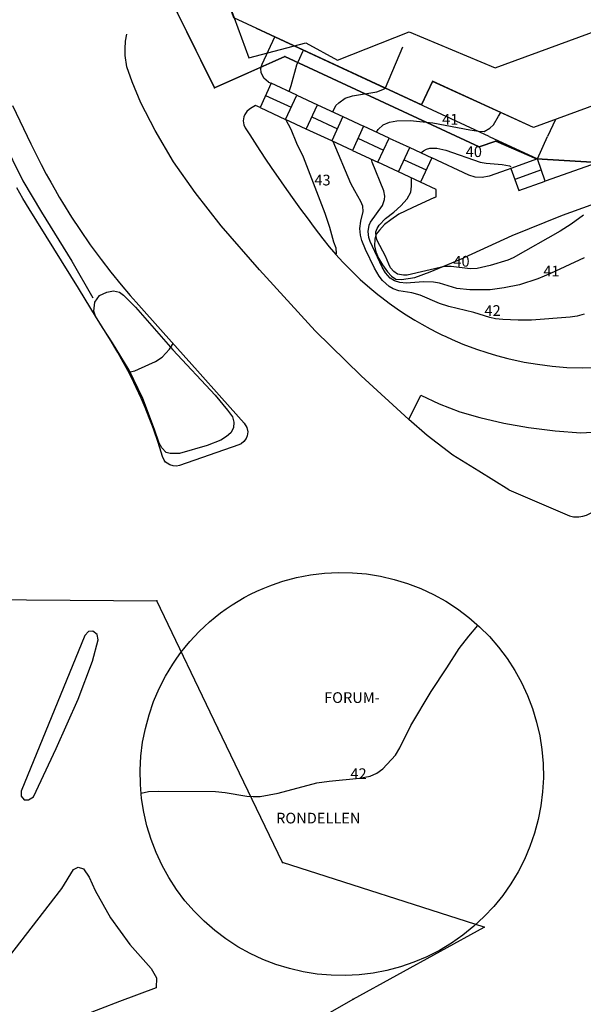
# Model space of a CAD drawing. Units: metres. Extents: x 158692 to 159556, y 6576914 to 6577447.
# Drawn here: x 159317 to 159359, y 6576994 to 6577068 of the extents above; entities that cross this region are included whole.
import ezdxf

# ---------------------------------------------------------------- set-up
doc = ezdxf.new("R2010")
doc.units = ezdxf.units.M
for name, color, linetype in [('PRIMARKARTA.BYGG_BET_L', 7, 'Continuous'), ('PRIMARKARTA.BYGG_VERKSAM_L', 7, 'Continuous'), ('PRIMARKARTA.HOJD_TEXT_P', 7, 'Continuous'), ('PRIMARKARTA.KOMM_ANORD_L', 7, 'Continuous'), ('PRIMARKARTA.KOMM_TEXT_P', 7, 'Continuous'), ('PRIMARKARTA.KOMM_VAGKANT_L', 7, 'Continuous'), ('PRIMARKARTA.MARK_DETALJ_L', 7, 'Continuous'), ('REGISTERKARTA.FASTIGHET_GRANS_L', 7, 'Continuous'), ('REGISTERKARTA.FASTIGHET_GRP_P', 7, 'Continuous'), ('REGISTERKARTA.RATTIGHET_OMR_Y', 7, 'Continuous')]:
    doc.layers.add(name, color=color, linetype=linetype)
doc.layers.add('PRIMARKARTA.HOJD_KURVA_L', color=7, linetype='Continuous', true_color=0x804000)
doc.styles.add('Arial', font='txt')

msp = doc.modelspace()

# ---------------------------------------------------------------- linework, layer by layer
at = {"layer": 'PRIMARKARTA.BYGG_BET_L', "color": 0}
for points in [[(159334.895, 6577062.366), (159336.799, 6577061.48)], [(159338.342, 6577060.764), (159340.246, 6577059.879)], [(159341.787, 6577059.162), (159343.692, 6577058.278)], [(159345.234, 6577057.561), (159346.866, 6577056.803)], [(159355.474, 6577056.798), (159353.493, 6577056.097)]]:
    msp.add_lwpolyline(points, dxfattribs=at)
at = {"layer": 'PRIMARKARTA.BYGG_VERKSAM_L', "color": 0}
msp.add_lwpolyline([(159388.512, 6577072.306), (159354.888, 6577059.976), (159347.353, 6577063.413), (159346.521, 6577061.652), (159332.508, 6577068.161), (159330.761, 6577073.212), (159336.302, 6577075.211), (159340.068, 6577076.569)], dxfattribs=at)
at = {"layer": 'PRIMARKARTA.HOJD_KURVA_L', "color": 0}
for points in [[(159336.645, 6577062.654), (159336.793, 6577063.1), (159337.21, 6577064.643), (159337.659, 6577065.65), (159337.716, 6577065.742)], [(159339.909, 6577061.137), (159340.136, 6577061.607), (159340.347, 6577061.823), (159340.821, 6577062.151), (159341.377, 6577062.341), (159343.182, 6577062.629), (159343.652, 6577062.804), (159343.829, 6577062.902)], [(159340.161, 6577050.468), (159340.194, 6577050.575), (159340.168, 6577050.962), (159339.976, 6577051.419), (159339.688, 6577052.501), (159339.327, 6577053.552), (159337.729, 6577057.748), (159337.229, 6577058.786), (159336.791, 6577059.821), (159336.411, 6577060.557)], [(159343.17, 6577059.622), (159343.293, 6577059.809), (159343.661, 6577060.157), (159344.132, 6577060.36), (159344.689, 6577060.475), (159345.694, 6577060.492), (159347.366, 6577060.321), (159350.126, 6577059.786), (159350.786, 6577059.685), (159351.21, 6577059.667), (159351.628, 6577059.918), (159351.893, 6577060.181), (159352.269, 6577060.824), (159352.462, 6577061.082)], [(159358.683, 6577046.023), (159358.156, 6577045.88), (159357.626, 6577045.814), (159354.741, 6577045.594), (159353.735, 6577045.589), (159352.603, 6577045.638), (159352.057, 6577045.688), (159351.618, 6577045.776), (159350.432, 6577046.153), (159348.569, 6577046.592), (159347.873, 6577046.832), (159346.438, 6577047.45), (159345.809, 6577047.624), (159344.844, 6577047.781), (159344.416, 6577047.926), (159344.113, 6577048.105), (159343.605, 6577048.554), (159343.362, 6577048.878), (159343.01, 6577049.467), (159342.35, 6577050.863), (159342.079, 6577051.542), (159341.969, 6577051.933), (159341.933, 6577052.421), (159342, 6577052.966), (159342.165, 6577053.687), (159342.143, 6577054.107), (159342.003, 6577054.448), (159341.541, 6577055.232), (159341.264, 6577055.798), (159339.93, 6577058.922)], [(159346.484, 6577058.083), (159346.666, 6577058.237), (159346.902, 6577058.353), (159347.159, 6577058.422), (159347.667, 6577058.429), (159348.347, 6577058.285), (159350.904, 6577057.389), (159351.355, 6577057.304), (159352.562, 6577057.198), (159353.091, 6577057.112), (159353.206, 6577057.061)], [(159358.671, 6577050.246), (159356.165, 6577049.072), (159355.207, 6577048.674), (159353.836, 6577048.219), (159352.702, 6577047.993), (159351.645, 6577047.856), (159350.137, 6577047.839), (159349.175, 6577047.945), (159347.883, 6577048.341), (159347.431, 6577048.428), (159346.685, 6577048.452), (159345.382, 6577048.344), (159344.905, 6577048.386), (159344.505, 6577048.516), (159344.195, 6577048.717), (159343.846, 6577049.111), (159343.58, 6577049.548), (159342.685, 6577051.463), (159342.589, 6577051.753), (159342.543, 6577052.207), (159342.614, 6577052.669), (159342.723, 6577052.905), (159343.606, 6577054.148), (159343.765, 6577054.6), (159343.786, 6577054.833), (159343.719, 6577055.238), (159342.852, 6577057.372), (159342.796, 6577057.591)], [(159343.845, 6577053.184), (159344.456, 6577053.65), (159344.985, 6577054.116), (159345.454, 6577054.634), (159345.726, 6577055.129), (159345.787, 6577055.601), (159345.786, 6577056.201)], [(159358.621, 6577053.431), (159357.7, 6577052.757), (159356.881, 6577052.226), (159353.362, 6577050.247), (159352.976, 6577050.071), (159351.657, 6577049.659), (159350.684, 6577049.449), (159350.169, 6577049.417), (159348.739, 6577049.602), (159348.24, 6577049.586), (159345.448, 6577048.95), (159345.179, 6577048.937), (159344.739, 6577049.02), (159344.468, 6577049.205), (159344.224, 6577049.502), (159344.083, 6577049.756), (159343.842, 6577050.374), (159343.227, 6577051.533), (159343.136, 6577051.785), (159343.129, 6577052.191), (159343.213, 6577052.44), (159343.366, 6577052.681), (159343.845, 6577053.184)], [(159327.81, 6577043.566), (159327.987, 6577043.833)], [(159324.775, 6577041.721), (159325.119, 6577041.801), (159325.394, 6577041.92), (159326.672, 6577042.502), (159327.178, 6577042.83), (159327.709, 6577043.416), (159327.81, 6577043.566)], [(159324.665, 6577041.696), (159324.775, 6577041.721)], [(159325.601, 6577010.268), (159326.15, 6577010.382), (159326.917, 6577010.415), (159331.156, 6577010.39), (159331.863, 6577010.318), (159333.493, 6577010.044), (159333.975, 6577010.006), (159334.488, 6577010.022), (159335.835, 6577010.256), (159338.719, 6577011.033), (159339.628, 6577011.167), (159341.897, 6577011.379), (159342.694, 6577011.533), (159343.188, 6577011.762), (159343.63, 6577012.085), (159344.582, 6577013.105), (159344.908, 6577013.648), (159345.721, 6577015.318), (159347.244, 6577017.855), (159348.427, 6577019.633), (159349.33, 6577021.071), (159350.051, 6577021.993), (159350.741, 6577022.79)]]:
    msp.add_lwpolyline(points, dxfattribs=at)
at = {"layer": 'PRIMARKARTA.KOMM_ANORD_L', "color": 0}
msp.add_lwpolyline([(159331.127, 6577039.989), (159332.057, 6577038.853), (159332.414, 6577038.362), (159332.508, 6577037.971), (159332.483, 6577037.54), (159332.289, 6577037.171), (159331.983, 6577036.901), (159331.559, 6577036.626), (159330.519, 6577036.221), (159328.455, 6577035.637), (159327.771, 6577035.615), (159327.476, 6577035.709), (159327.156, 6577036.053), (159326.947, 6577036.397), (159326.59, 6577037.413), (159325.718, 6577039.721), (159324.712, 6577041.855), (159323.471, 6577043.885), (159322.725, 6577045.028), (159322.189, 6577045.882), (159322.061, 6577046.259), (159322.144, 6577046.928), (159322.502, 6577047.425), (159323.03, 6577047.686), (159323.545, 6577047.777), (159323.977, 6577047.666), (159324.281, 6577047.456), (159325.168, 6577046.56), (159327.978, 6577043.375), (159331.127, 6577039.989)], dxfattribs=at)
at = {"layer": 'PRIMARKARTA.KOMM_VAGKANT_L', "color": 0}
for points in [[(159353.039, 6577032.925), (159350.801, 6577034.295), (159348.868, 6577035.513), (159346.958, 6577036.961), (159345.594, 6577038.155), (159342.029, 6577041.426), (159338.591, 6577044.789), (159334.443, 6577049.343), (159331.576, 6577052.62), (159329.637, 6577055.12), (159328.01, 6577057.401), (159326.654, 6577059.74), (159325.58, 6577061.804), (159324.919, 6577063.378), (159324.543, 6577064.506), (159324.404, 6577065.345), (159324.403, 6577065.854), (159324.444, 6577066.413), (159324.537, 6577066.94)], [(159335.114, 6577063.366), (159334.747, 6577063.657), (159334.557, 6577064.069), (159334.541, 6577064.371), (159334.629, 6577064.693), (159335.583, 6577066.731)], [(159335.114, 6577063.366), (159335.317, 6577063.272)], [(159337.221, 6577062.387), (159338.763, 6577061.67)], [(159316.008, 6577061.619), (159317.368, 6577058.757), (159317.78, 6577057.911), (159318.139, 6577057.207), (159318.516, 6577056.493), (159318.85, 6577055.884), (159319.176, 6577055.307), (159319.488, 6577054.773), (159319.731, 6577054.366), (159320.412, 6577053.271), (159321.014, 6577052.352), (159321.805, 6577051.209), (159322.611, 6577050.111), (159323.342, 6577049.164), (159324.105, 6577048.225), (159324.781, 6577047.431), (159325.225, 6577046.927), (159327.255, 6577044.654), (159329.812, 6577041.789), (159331.625, 6577039.758), (159333.299, 6577037.881), (159333.494, 6577037.557), (159333.553, 6577037.247), (159333.519, 6577036.957), (159333.436, 6577036.747), (159333.277, 6577036.526), (159333.072, 6577036.36), (159332.881, 6577036.271), (159328.473, 6577034.742), (159328.235, 6577034.69), (159327.987, 6577034.699), (159327.745, 6577034.77), (159327.533, 6577034.896), (159327.429, 6577034.989), (159327.319, 6577035.124), (159327.185, 6577035.407), (159327.087, 6577035.738), (159326.864, 6577036.448), (159326.541, 6577037.394), (159326.397, 6577037.788), (159326.203, 6577038.299), (159325.895, 6577039.061), (159325.597, 6577039.756), (159325.057, 6577040.92), (159324.603, 6577041.819), (159324.138, 6577042.68), (159323.864, 6577043.161), (159323.64, 6577043.542), (159323.358, 6577044.006), (159322.267, 6577045.769), (159320.913, 6577047.962), (159317.247, 6577053.891), (159316.777, 6577054.667), (159316.309, 6577055.473)], [(159334.144, 6577061.611), (159333.888, 6577061.455), (159333.698, 6577061.338), (159333.496, 6577061.174), (159333.33, 6577060.939), (159333.262, 6577060.77), (159333.229, 6577060.61), (159333.221, 6577060.461), (159333.269, 6577060.178), (159333.373, 6577059.955), (159333.713, 6577059.417), (159334.233, 6577058.607), (159334.834, 6577057.69), (159335.354, 6577056.916), (159335.825, 6577056.227), (159336.267, 6577055.593), (159336.867, 6577054.747), (159337.506, 6577053.868), (159337.982, 6577053.223), (159338.524, 6577052.504), (159338.844, 6577052.085), (159339.169, 6577051.666), (159339.647, 6577051.07), (159340.139, 6577050.493), (159340.665, 6577049.914), (159341.256, 6577049.305), (159341.957, 6577048.632), (159342.676, 6577047.994), (159343.269, 6577047.504), (159343.564, 6577047.27), (159344.123, 6577046.848), (159344.722, 6577046.423), (159345.258, 6577046.063), (159346.023, 6577045.584), (159346.555, 6577045.274), (159347.172, 6577044.934), (159347.709, 6577044.656), (159348.037, 6577044.496), (159348.338, 6577044.353), (159348.828, 6577044.13), (159349.624, 6577043.796), (159350.629, 6577043.419), (159351.412, 6577043.159), (159352.132, 6577042.944), (159352.961, 6577042.726), (159354.199, 6577042.456), (159355.177, 6577042.289), (159356.279, 6577042.147), (159357.382, 6577042.055), (159358.558, 6577042.011), (159360.082, 6577042.036)], [(159334.473, 6577061.458), (159334.144, 6577061.611)], [(159337.92, 6577059.856), (159336.378, 6577060.573)], [(159340.667, 6577060.786), (159342.208, 6577060.069)], [(159344.113, 6577059.185), (159345.655, 6577058.468)], [(159353.039, 6577032.925), (159357.584, 6577030.965), (159357.883, 6577030.904), (159358.272, 6577030.895), (159358.56, 6577030.936), (159358.837, 6577031.024), (159359.182, 6577031.2), (159359.417, 6577031.376), (159359.617, 6577031.586), (159363.047, 6577035.064), (159366.545, 6577037.267), (159370.954, 6577038.841), (159376.313, 6577039.885), (159377.617, 6577040.221), (159380.91, 6577040.87), (159381.073, 6577040.913), (159385.701, 6577042.445), (159392.928, 6577046.16), (159401.814, 6577051.268), (159408.319, 6577055.08), (159410.419, 6577056.165), (159411.359, 6577056.706), (159413.958, 6577058.138), (159416.036, 6577059.35)], [(159341.366, 6577058.255), (159339.824, 6577058.972)], [(159353.202, 6577056.92), (159352.922, 6577056.821), (159351.573, 6577056.346), (159351.065, 6577056.238), (159350.539, 6577056.266), (159350.066, 6577056.419), (159347.288, 6577057.709)], [(159344.812, 6577056.654), (159343.271, 6577057.371)], [(159379.674, 6577050.381), (159367.416, 6577055.698), (159366.695, 6577055.947), (159365.926, 6577056.086), (159365.245, 6577056.108), (159364.578, 6577056.038), (159364.18, 6577055.953), (159363.733, 6577055.816), (159357.02, 6577053.399), (159353.278, 6577051.877), (159349.699, 6577050.25)], [(159347.507, 6577054.74), (159347.624, 6577054.8), (159347.627, 6577055.345), (159346.444, 6577055.895)], [(159345.594, 6577038.155), (159346.471, 6577039.972), (159347.855, 6577039.34), (159349.39, 6577038.734), (159350.882, 6577038.323), (159352.671, 6577037.89), (159354.507, 6577037.559), (159356.497, 6577037.328), (159358.414, 6577037.18), (159360.9, 6577037.315), (159363.701, 6577037.513), (159366.106, 6577037.685), (159366.545, 6577037.267)], [(159325.527, 6577011.969), (159325.584, 6577013.019), (159325.713, 6577014.061), (159325.914, 6577015.092), (159326.187, 6577016.107), (159326.529, 6577017.1), (159326.941, 6577018.067), (159327.418, 6577019.003), (159327.961, 6577019.902), (159328.255, 6577020.338), (159328.564, 6577020.763), (159328.888, 6577021.176), (159329.226, 6577021.578), (159329.578, 6577021.969), (159329.944, 6577022.346), (159330.321, 6577022.711), (159330.712, 6577023.062), (159331.115, 6577023.399), (159331.529, 6577023.722), (159331.954, 6577024.031), (159332.391, 6577024.324), (159332.837, 6577024.603), (159333.291, 6577024.865), (159333.755, 6577025.111), (159334.228, 6577025.341), (159334.708, 6577025.554), (159335.196, 6577025.751), (159335.69, 6577025.93), (159336.189, 6577026.091), (159337.204, 6577026.362), (159338.236, 6577026.562), (159339.279, 6577026.689), (159340.328, 6577026.743), (159341.379, 6577026.724), (159342.425, 6577026.632), (159343.462, 6577026.466), (159344.486, 6577026.229), (159345.491, 6577025.921), (159346.471, 6577025.543), (159347.422, 6577025.098), (159348.341, 6577024.588), (159349.221, 6577024.015), (159350.06, 6577023.383), (159350.853, 6577022.692), (159351.595, 6577021.949), (159352.283, 6577021.155), (159352.915, 6577020.316), (159353.486, 6577019.433), (159353.995, 6577018.515), (159354.438, 6577017.562), (159354.814, 6577016.581), (159355.12, 6577015.576), (159355.356, 6577014.552), (159355.518, 6577013.514), (159355.609, 6577012.467), (159355.626, 6577011.417), (159355.57, 6577010.367), (159355.441, 6577009.325), (159355.24, 6577008.294), (159354.967, 6577007.28), (159354.625, 6577006.286), (159354.212, 6577005.319), (159353.735, 6577004.384), (159353.193, 6577003.484), (159352.59, 6577002.623), (159351.927, 6577001.808), (159351.21, 6577001.04), (159350.442, 6577000.325), (159349.624, 6576999.664), (159348.763, 6576999.062), (159347.862, 6576998.521), (159346.926, 6576998.046), (159345.958, 6576997.636), (159344.964, 6576997.295), (159343.949, 6576997.024), (159342.918, 6576996.824), (159341.875, 6576996.697), (159340.826, 6576996.643), (159339.775, 6576996.662), (159338.729, 6576996.754), (159337.691, 6576996.921), (159336.667, 6576997.158), (159335.663, 6576997.466), (159334.683, 6576997.843), (159333.731, 6576998.288), (159332.813, 6576998.798), (159331.932, 6576999.372), (159331.094, 6577000.004), (159330.301, 6577000.694), (159329.559, 6577001.438), (159328.871, 6577002.231), (159328.239, 6577003.07), (159327.667, 6577003.953), (159327.158, 6577004.871), (159326.716, 6577005.824), (159326.34, 6577006.806), (159326.034, 6577007.81), (159325.798, 6577008.834), (159325.635, 6577009.872), (159325.544, 6577010.919), (159325.527, 6577011.969)], [(159322.388, 6577021.713), (159322.318, 6577022.119), (159322.003, 6577022.368), (159321.676, 6577022.346), (159321.397, 6577022.043), (159316.635, 6577010.419), (159316.635, 6577010.03), (159316.868, 6577009.774), (159317.199, 6577009.752), (159317.574, 6577009.987), (159319.263, 6577013.601), (159320.899, 6577017.291), (159321.971, 6577020.113), (159322.388, 6577021.713)], [(159291.448, 6576975.071), (159295.895, 6576978.525), (159302.53, 6576984.261), (159309.405, 6576990.927), (159315.279, 6576997.452), (159319.669, 6577003.145), (159320.563, 6577004.555), (159320.903, 6577004.728), (159321.292, 6577004.609), (159321.729, 6577003.982), (159322.179, 6577002.996), (159323.315, 6577000.949), (159324.75, 6576998.954), (159326.338, 6576997.171), (159326.749, 6576996.472), (159326.711, 6576995.732), (159323.975, 6576994.711), (159321.146, 6576993.6), (159318.129, 6576992.104), (159314.577, 6576989.679), (159309.429, 6576985.89), (159299.052, 6576978.497), (159292.274, 6576973.767), (159291.448, 6576975.071)]]:
    msp.add_lwpolyline(points, dxfattribs=at)
at = {"layer": 'PRIMARKARTA.MARK_DETALJ_L', "color": 0}
for points in [[(159266.405, 6577176.656), (159267.781, 6577172.135), (159269.718, 6577165.849), (159272.305, 6577157.989), (159274.607, 6577151.334), (159277.282, 6577143.945), (159280.001, 6577136.794), (159282.767, 6577129.658), (159285.69, 6577122.774), (159288.379, 6577116.356), (159291.818, 6577108.64), (159295.999, 6577099.584), (159300.356, 6577090.393), (159304.744, 6577081.158), (159309.175, 6577071.815), (159312.382, 6577064.902), (159315.239, 6577059.07), (159316.758, 6577055.977), (159318.162, 6577053.648), (159320.434, 6577049.989), (159321.992, 6577047.254)], [(159343.821, 6577062.898), (159334.192, 6577067.378)], [(159334.192, 6577067.378), (159343.821, 6577062.898)], [(159345.1, 6577065.978), (159343.821, 6577062.898)], [(159336.378, 6577060.573), (159337.221, 6577062.387), (159335.317, 6577063.272), (159334.473, 6577061.458), (159336.378, 6577060.573)], [(159351.587, 6577059.294), (159343.821, 6577062.898)], [(159347.344, 6577063.431), (159346.516, 6577061.648)], [(159354.888, 6577059.976), (159347.344, 6577063.431)], [(159375.474, 6577062.921), (159370.288, 6577061.091), (159355.763, 6577055.972)], [(159337.92, 6577059.856), (159338.763, 6577061.67), (159340.667, 6577060.786), (159339.824, 6577058.972), (159337.92, 6577059.856)], [(159356.523, 6577060.578), (159355.943, 6577059.298)], [(159343.271, 6577057.371), (159344.113, 6577059.185), (159342.208, 6577060.069), (159341.366, 6577058.255), (159343.271, 6577057.371)], [(159351.587, 6577059.294), (159355.186, 6577057.624), (159355.943, 6577059.298)], [(159347.288, 6577057.709), (159346.444, 6577055.895), (159344.812, 6577056.654), (159345.655, 6577058.468), (159347.288, 6577057.709)], [(159355.763, 6577055.972), (159355.186, 6577057.624), (159353.202, 6577056.92), (159353.783, 6577055.273), (159355.763, 6577055.972)], [(159347.507, 6577054.74), (159345.838, 6577053.965), (159344.843, 6577053.503), (159344.231, 6577053.08), (159343.756, 6577052.715), (159343.381, 6577052.298), (159343.142, 6577051.999), (159343.042, 6577051.639), (159343.01, 6577051.143), (159343.119, 6577050.69), (159343.313, 6577050.213), (159343.618, 6577049.705), (159343.984, 6577049.194), (159344.294, 6577048.876), (159344.607, 6577048.633), (159345.046, 6577048.617), (159346.021, 6577048.773), (159347.181, 6577049.199), (159349.699, 6577050.25)]]:
    msp.add_lwpolyline(points, dxfattribs=at)
at = {"layer": 'REGISTERKARTA.FASTIGHET_GRANS_L', "color": 0}
for points in [[(159446.482, 6577088.316), (159446.463, 6577088.311), (159424.206, 6577080.487), (159425.881, 6577076.154), (159388.026, 6577062.275), (159386.559, 6577066.772), (159359.674, 6577057.351), (159355.122, 6577057.628), (159352.086, 6577058.955), (159350.828, 6577058.536), (159336.318, 6577065.277), (159334.439, 6577064.432), (159331.082, 6577062.93), (159318.74, 6577087.942), (159278.401, 6577202.008), (159273.731, 6577230.408), (159271.588, 6577253.742), (159268.574, 6577278.361)], [(159310.54, 6577024.741), (159326.766, 6577024.623)], [(159331.335, 6577015.126), (159326.766, 6577024.623)], [(159336.163, 6577005.08), (159331.335, 6577015.126)], [(159351.217, 6577000.254), (159336.163, 6577005.08)], [(159341.42, 6576994.885), (159351.217, 6577000.254)], [(159321.83, 6576983.618), (159341.42, 6576994.885)]]:
    msp.add_lwpolyline(points, dxfattribs=at)
at = {"layer": 'REGISTERKARTA.FASTIGHET_GRP_P', "color": 0, "linetype": 'Continuous'}
for p in [(159336.318, 6577065.277), (159331.082, 6577062.927), (159350.828, 6577058.536), (159352.086, 6577058.955), (159355.125, 6577057.628), (159326.766, 6577024.623), (159331.335, 6577015.126), (159336.163, 6577005.08), (159351.217, 6577000.254), (159341.42, 6576994.885)]:
    msp.add_point(p, dxfattribs=at)
at = {"layer": 'REGISTERKARTA.RATTIGHET_OMR_Y', "color": 0}
for points in [[(159326.924, 6577071.355), (159331.082, 6577062.929), (159336.318, 6577065.276), (159350.829, 6577058.535), (159352.087, 6577058.954), (159355.123, 6577057.628), (159359.674, 6577057.35), (159386.559, 6577066.771), (159388.026, 6577062.275), (159425.881, 6577076.154), (159424.206, 6577080.486), (159456.153, 6577091.713), (159454.675, 6577095.432), (159445.563, 6577092.11), (159437.078, 6577115.342), (159428.862, 6577112.282), (159429.386, 6577110.921), (159421.155, 6577093.829), (159352.691, 6577068.697), (159340.893, 6577073.832), (159339.926, 6577076.518), (159330.699, 6577073.19)], [(159331.444, 6577071.176), (159333.629, 6577065.161), (159337.883, 6577066.289), (159340.246, 6577064.998), (159345.603, 6577067.113), (159352.033, 6577064.431), (159423.243, 6577090.558), (159430.891, 6577106.968), (159434.103, 6577098.544), (159427.667, 6577086.959), (159427.953, 6577086.706), (159430.456, 6577085.503), (159431.333, 6577087.934), (159445.285, 6577093.07), (159437.078, 6577115.342), (159428.862, 6577112.282), (159429.386, 6577110.921), (159421.155, 6577093.829), (159352.763, 6577068.723), (159340.03, 6577074.492)]]:
    msp.add_lwpolyline(points, close=True, dxfattribs=at)

# ---------------------------------------------------------------- texts
at = {"layer": 'PRIMARKARTA.HOJD_TEXT_P', "color": 0, "style": 'Arial'}
for s, p in [('41', (159348.072, 6577060.184)), ('40', (159349.829, 6577057.766)), ('43', (159338.53, 6577055.644)), ('40', (159348.908, 6577049.58)), ('41', (159355.625, 6577048.848)), ('42', (159351.229, 6577045.9)), ('42', (159341.221, 6577011.316))]:
    msp.add_text(s, height=0.8, dxfattribs=at).set_placement(p)
at = {"layer": 'PRIMARKARTA.KOMM_TEXT_P', "color": 0, "style": 'Arial'}
for s, p in [('FORUM-', (159339.258, 6577017)), ('RONDELLEN', (159335.672, 6577008))]:
    msp.add_text(s, height=0.8, dxfattribs=at).set_placement(p)

doc.saveas('drawing.dxf')
